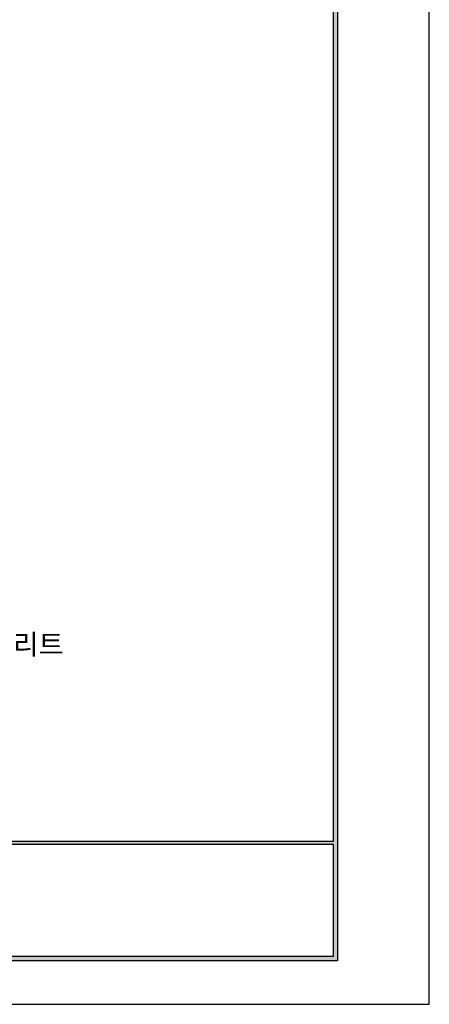
# Model space of a CAD drawing. Units: millimetres. Extents: x 36109 to 38882, y 5264 to 7223.
# Drawn here: x 38454 to 38882, y 5264 to 6292 of the extents above; entities that cross this region are included whole.
import ezdxf
from ezdxf.enums import TextEntityAlignment as Align

# ---------------------------------------------------------------- set-up
doc = ezdxf.new("R2010")
doc.units = ezdxf.units.MM
for name, color, linetype in [('7', 7, 'Continuous'), ('Form-A3', 60, 'Continuous'), ('외형선', 7, 'Continuous')]:
    doc.layers.add(name, color=color, linetype=linetype)
doc.styles.get("Standard").update_dxf_attribs({"font": 'txt.shx', "bigfont": 'whgtxt.shx'})

# ---------------------------------------------------------------- blocks, each defined once
blk = doc.blocks.new('도각')
at = {"color": 1}
blk.add_lwpolyline([(-12807.36, 2865.35), (-11966.36, 2865.35), (-11966.36, 3459.35), (-12807.36, 3459.35)], close=True, dxfattribs=at)
at = {"layer": 'Form-A3', "color": 7}
for points in [[(-12778.24, 3436.23), (-11995.48, 3436.23), (-11995.48, 2879.13), (-12778.24, 2879.13)], [(-12776.86, 3434.85), (-11996.86, 3434.85), (-11996.86, 2916.9), (-12776.86, 2916.9)], [(-12345.03, 2916.05), (-11996.86, 2916.05), (-11996.86, 2880.51), (-12345.03, 2880.51)]]:
    blk.add_lwpolyline(points, close=True, dxfattribs=at)
for points in [[(-11996.86, 2880.51), (-11995.48, 2879.13), (-11996.86, 3434.85), (-11995.48, 3436.23)], [(-12776.86, 2916.05), (-12776.86, 2916.9), (-11996.86, 2916.05), (-11996.86, 2916.9)], [(-12776.86, 2880.51), (-12778.24, 2879.13), (-11996.86, 2880.51), (-11995.48, 2879.13)]]:
    blk.add_solid(points, dxfattribs=at)

msp = doc.modelspace()

# ---------------------------------------------------------------- block references
at = {"layer": '7', "xscale": 3.297854004815463, "yscale": 3.297854004815463, "zscale": 3.297854004815463}
msp.add_blockref('도각', (78345.3, -4185.8), dxfattribs=at)
msp.add_blockref('도각', (78345.3, -4185.8), dxfattribs=at)
msp.add_blockref('도각', (78345.3, -4185.8), dxfattribs=at)

# ---------------------------------------------------------------- texts
at = {"layer": '외형선', "color": 7}
msp.add_text('무근콘크리트', height=21.07, dxfattribs=at).set_placement((38420.9, 5639.4), align=Align.MIDDLE_CENTER)

doc.saveas('drawing.dxf')
